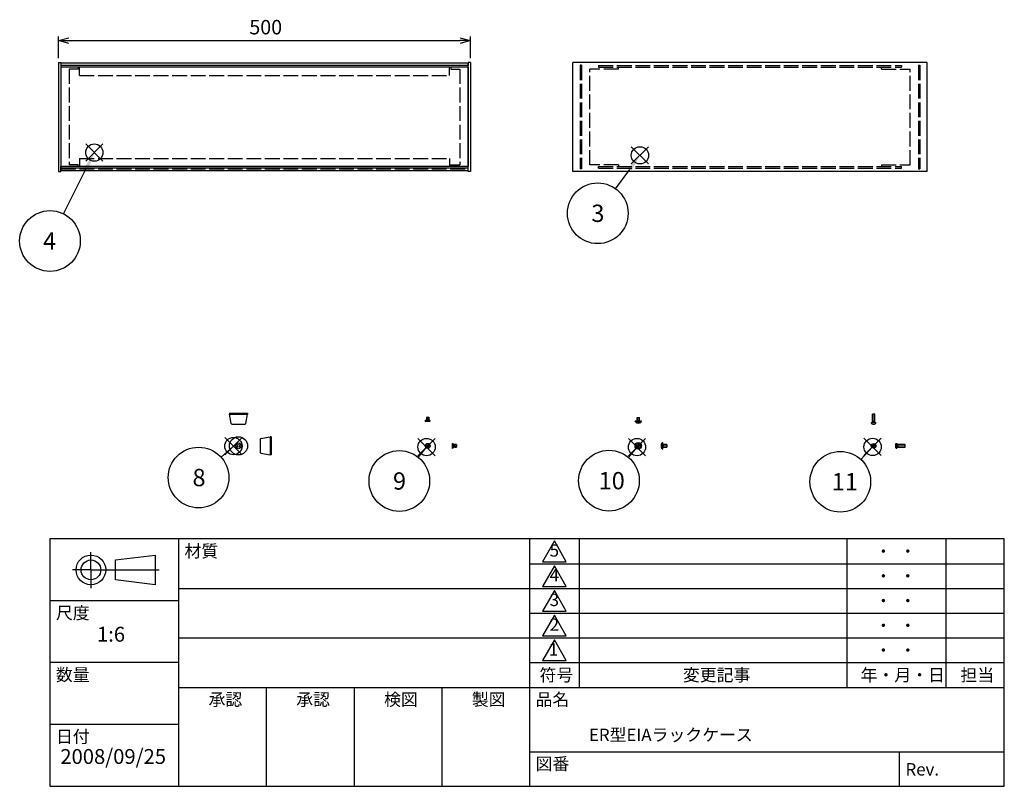
# Model space of a CAD drawing. Extents: x -93 to 2685, y -829 to 1695.
# Drawn here: x 1223 to 2418, y 0 to 930 of the extents above; entities that cross this region are included whole.
import ezdxf
from ezdxf.enums import TextEntityAlignment as Align

# ---------------------------------------------------------------- set-up
doc = ezdxf.new("R2010")
doc.units = 0
doc.header["$LTSCALE"] = 6
doc.linetypes.add('AM_ISO02W050X2', pattern=[3.75, 3, -0.75])
doc.linetypes.add('GEN7A', pattern=[6.875, 4.75, -0.875, 0.375, -0.875])
doc.layers.get('0').update_dxf_attribs({"linetype": 'CONTINUOUS'})
doc.layers.get('DEFPOINTS').update_dxf_attribs({"linetype": 'CONTINUOUS'})
for name, color, linetype in [('7A', 4, 'GEN7A'), ('AM_12', 7, 'CONTINUOUS'), ('AM_5', 3, 'CONTINUOUS'), ('RAHM2', 1, 'CONTINUOUS'), ('側板0', 7, 'AM_ISO02W050X2'), ('固定金具', 6, 'CONTINUOUS'), ('固定金具0', 6, 'AM_ISO02W050X2'), ('ｺ_ﾑ足', 8, 'CONTINUOUS'), ('ﾋ_ｽ', 8, 'CONTINUOUS'), ('ﾋ_ｽ0', 8, 'AM_ISO02W050X2'), ('ﾌﾚ_ﾑ', 2, 'CONTINUOUS'), ('ﾌﾚ_ﾑ0', 2, 'AM_ISO02W050X2'), ('ﾌﾛﾝﾄﾊ_ﾈﾙ', 7, 'CONTINUOUS'), ('ﾘﾔﾊ_ﾈﾙ', 5, 'CONTINUOUS'), ('ﾘﾔﾊ_ﾈﾙ0', 5, 'AM_ISO02W050X2')]:
    doc.layers.add(name, color=color, linetype=linetype)
doc.styles.add('ACISOTS', font='isocp.shx', dxfattribs={"height": 1, "bigfont": 'extfont.shx'})
doc.styles.get("Standard").update_dxf_attribs({"font": 'ISOCP.SHX', "bigfont": 'EXTFONT.SHX'})
doc.dimstyles.get("Standard").update_dxf_attribs({"dimtxt": 0.18, "dimasz": 0.18, "dimexe": 0.18, "dimexo": 0.0625, "dimgap": 0.09, "dimtad": 0, "dimtih": 1, "dimtoh": 1, "dimzin": 0, "dimcen": 0.09, "dimazin": 3, "dimtfac": 1, "dimtofl": 0, "dimtmove": 0, "dimatfit": 3})

# ---------------------------------------------------------------- blocks, each defined once
blk = doc.blocks.new('*U93')
at = {"layer": 'RAHM2'}
blk.add_text('日付', height=2.5, dxfattribs=at).set_placement((-191.8, 8.8))
blk = doc.blocks.new('*U94')
at = {"layer": 'RAHM2'}
blk.add_text('尺度', height=2.5, dxfattribs=at).set_placement((-191.8, 33.8))
blk = doc.blocks.new('*U95')
at = {"layer": 'RAHM2'}
blk.add_text('数量', height=2.5, dxfattribs=at).set_placement((-191.8, 21.3))
blk = doc.blocks.new('*U97')
at = {"layer": 'RAHM2'}
blk.add_text('材質', height=2.5, dxfattribs=at).set_placement((-165.8, 46.3))
blk = doc.blocks.new('*U99')
at = {"layer": 'RAHM2'}
blk.add_text('承認', height=2.5, dxfattribs=at).set_placement((-160.94, 16.3))
blk = doc.blocks.new('*U100')
at = {"layer": 'RAHM2'}
blk.add_text('承認', height=2.5, dxfattribs=at).set_placement((-143.19, 16.3))
blk = doc.blocks.new('*U101')
at = {"layer": 'RAHM2'}
blk.add_text('検図', height=2.5, dxfattribs=at).set_placement((-125.44, 16.3))
blk = doc.blocks.new('*U102')
at = {"layer": 'RAHM2'}
blk.add_text('製図', height=2.5, dxfattribs=at).set_placement((-107.69, 16.3))
blk = doc.blocks.new('*U103')
at = {"layer": 'RAHM2'}
blk.add_text('Rev.', height=2.5, dxfattribs=at).set_placement((-19.98, 2.18))
blk = doc.blocks.new('*U104')
at = {"layer": 'RAHM2'}
blk.add_text('図番', height=2.5, dxfattribs=at).set_placement((-94.8, 3.3))
blk = doc.blocks.new('*U105')
at = {"layer": 'RAHM2'}
blk.add_text('符号', height=2.5, dxfattribs=at).set_placement((-94, 21.25))
blk = doc.blocks.new('*U106')
at = {"layer": 'RAHM2'}
blk.add_text('品名', height=2.5, dxfattribs=at).set_placement((-94.8, 16.3))
blk = doc.blocks.new('*U107')
at = {"layer": 'RAHM2'}
blk.add_text('変更記事', height=2.5, dxfattribs=at).set_placement((-65, 21.25))
blk = doc.blocks.new('*U108')
at = {"layer": 'RAHM2'}
blk.add_text('・  ・   ', height=2.5, dxfattribs=at).set_placement((-26.16, 31.25))
blk = doc.blocks.new('*U109')
at = {"layer": 'RAHM2'}
blk.add_text('年・月・日', height=2.5, dxfattribs=at).set_placement((-29.06, 21.25))
blk = doc.blocks.new('*U110')
at = {"layer": 'RAHM2'}
blk.add_text('担当', height=2.5, dxfattribs=at).set_placement((-8.88, 21.25))
blk = doc.blocks.new('*U111')
at = {"layer": 'RAHM2'}
blk.add_text('・  ・   ', height=2.5, dxfattribs=at).set_placement((-26.16, 41.25))
blk = doc.blocks.new('*U112')
at = {"layer": 'RAHM2'}
blk.add_text('・  ・   ', height=2.5, dxfattribs=at).set_placement((-26.16, 36.25))
blk = doc.blocks.new('*U113')
at = {"layer": 'RAHM2'}
blk.add_text('・  ・   ', height=2.5, dxfattribs=at).set_placement((-26.16, 46.25))
blk = doc.blocks.new('*U114')
at = {"layer": 'RAHM2'}
blk.add_text('・  ・   ', height=2.5, dxfattribs=at).set_placement((-26.16, 26.25))
blk = doc.blocks.new('TK-TITLE')
for p, q in [((-193, 50), (-193, 0)), ((0, 50), (-193, 50)), ((-167, 50), (-167, 0)), ((-96, 50), (-96, 0)), ((0, 0), (0, 50)), ((-179.72, 45.75), (-171.72, 46.75)), ((-171.72, 46.75), (-171.72, 40.75)), ((-179.72, 41.75), (-179.72, 45.75)), ((-171.72, 40.75), (-179.72, 41.75)), ((-167, 40), (-96, 40)), ((-167, 37.5), (-193, 37.5)), ((-167, 30), (-96, 30)), ((-167, 25), (-193, 25)), ((-167, 20), (-96, 20)), ((-149.25, 20), (-149.25, 0)), ((-131.5, 20), (-131.5, 0)), ((-113.75, 20), (-113.75, 0)), ((-96, 20), (0, 20)), ((-167, 12.5), (-193, 12.5)), ((-96, 7), (0, 7)), ((-21.18, 0), (-21.18, 7)), ((-193, 0), (0, 0))]:
    blk.add_line(p, q)
for radius in [3, 2]:
    blk.add_circle((-184.72, 43.75), radius)
at = {"layer": '7A'}
for q in [(-184.72, 47.32), (-188.44, 43.75), (-170.94, 43.75), (-184.72, 40.04)]:
    blk.add_line((-184.72, 43.75), q, dxfattribs=at)
at = {"layer": 'RAHM2'}
for p, q in [((-86, 50), (-86, 20)), ((-31.82, 50), (-31.82, 20)), ((-11.82, 50), (-11.82, 20)), ((-91, 49.6), (-93.42, 45.4)), ((-88.58, 45.4), (-91, 49.6)), ((-96, 45), (0, 45)), ((-93.42, 45.4), (-88.58, 45.4)), ((-91, 44.6), (-93.42, 40.4)), ((-88.58, 40.4), (-91, 44.6)), ((-96, 40), (0, 40)), ((-93.42, 40.4), (-88.58, 40.4)), ((-91, 39.6), (-93.42, 35.4)), ((-88.58, 35.4), (-91, 39.6)), ((-96, 35), (0, 35)), ((-93.42, 35.4), (-88.58, 35.4)), ((-91, 34.6), (-93.42, 30.4)), ((-88.58, 30.4), (-91, 34.6)), ((-96, 30), (0, 30)), ((-93.42, 30.4), (-88.58, 30.4)), ((-91, 29.6), (-93.42, 25.4)), ((-88.58, 25.4), (-91, 29.6)), ((-96, 25), (0, 25)), ((-93.42, 25.4), (-88.58, 25.4))]:
    blk.add_line(p, q, dxfattribs=at)
at = {"layer": '固定金具'}
for name in ['*U97', '*U113', '*U111', '*U112', '*U94', '*U108', '*U114', '*U95', '*U105', '*U107', '*U109', '*U110', '*U99', '*U100', '*U101', '*U102', '*U106', '*U93', '*U104', '*U103']:
    blk.add_blockref(name, (0, 0), dxfattribs=at)
for tag, p, height in [('GEN-TITLE-MAT1', (-148.96, 43.3), 3), ('GEN-TITLE-MAT2', (-148.96, 33.3), 3), ('GEN-TITLE-DES1', (-84.14, 12.83), 3.5), ('GEN-TITLE-DES2', (-84, 9.15), 2.5), ('GEN-TITLE-NR1', (-84, 2), 3), ('GEN-TITLE-NR2', (-8, 1.71), 2.5)]:
    blk.add_attdef(tag, p, '', height=height)
for tag, p in [('GEN-TITLE-SCA', (-177.82, 28.3)), ('GEN-TITLE-QTY', (-175.61, 15.8))]:
    blk.add_attdef(tag, text='', height=3).set_placement(p, align=Align.BOTTOM_RIGHT)
blk.add_attdef('GEN-TITLE-DAT', text='', height=3).set_placement((-180.22, 3.59), align=Align.BOTTOM_CENTER)
at = {"layer": 'RAHM2'}
for s, p in [('5', (-91, 45.65)), ('4', (-91, 40.65)), ('3', (-91, 35.65)), ('2', (-91, 30.65)), ('1', (-91.19, 25.65))]:
    blk.add_text(s, height=2.5, dxfattribs=at).set_placement(p, align=Align.BOTTOM_CENTER)
blk = doc.blocks.new('*S28')
at = {"layer": 'AM_12', "color": 4}
for p, q in [((1965.4, 754.8), (1986.4, 775.8)), ((1965.4, 775.8), (1986.4, 754.8))]:
    blk.add_line(p, q, dxfattribs=at)
blk.add_circle((1975.9, 765.3), 10.5, dxfattribs=at)
blk = doc.blocks.new('*U136')
at = {"layer": 'AM_5', "color": 7, "style": 'ACISOTS'}
blk.add_text('3', height=21, dxfattribs=at).set_placement((1916.9, 684.5))
blk = doc.blocks.new('*S29')
at = {"layer": 'AM_5', "color": 3}
blk.add_line((1946.3, 724.7), (1963.6, 748.3), dxfattribs=at)
blk.add_circle((1924.7, 695), 36.8, dxfattribs=at)
blk.add_trace([(1965.8, 746.7), (1961.3, 749.9), (1975.9, 765.3)], dxfattribs=at)
at = {"layer": '固定金具'}
blk.add_blockref('*U136', (0, 0), dxfattribs=at)
blk = doc.blocks.new('*S30')
at = {"layer": 'AM_12', "color": 4}
for p, q in [((1303.3, 758.2), (1324.3, 779.2)), ((1303.3, 779.2), (1324.3, 758.2))]:
    blk.add_line(p, q, dxfattribs=at)
blk.add_circle((1313.8, 768.7), 10.5, dxfattribs=at)
blk = doc.blocks.new('*U137')
at = {"layer": 'AM_5', "color": 7, "style": 'ACISOTS'}
blk.add_text('4', height=21, dxfattribs=at).set_placement((1251.6, 650.9))
blk = doc.blocks.new('*S31')
at = {"layer": 'AM_5', "color": 3}
blk.add_line((1276.5, 694.3), (1304.4, 750), dxfattribs=at)
blk.add_circle((1260, 661.4), 36.8, dxfattribs=at)
blk.add_trace([(1306.8, 748.7), (1301.9, 751.2), (1313.8, 768.7)], dxfattribs=at)
at = {"layer": '固定金具'}
blk.add_blockref('*U137', (0, 0), dxfattribs=at)
blk = doc.blocks.new('*S36')
at = {"layer": 'AM_12', "color": 4}
for p, q in [((1472.1, 402.1), (1493.1, 423.1)), ((1472.1, 423.1), (1493.1, 402.1))]:
    blk.add_line(p, q, dxfattribs=at)
blk.add_circle((1482.6, 412.6), 10.5, dxfattribs=at)
blk = doc.blocks.new('*U140')
at = {"layer": 'AM_5', "color": 7, "style": 'ACISOTS'}
blk.add_text('8', height=21, dxfattribs=at).set_placement((1432.9, 364))
blk = doc.blocks.new('*S37')
at = {"layer": 'AM_5', "color": 3}
blk.add_line((1467.6, 399.1), (1482.6, 412.6), dxfattribs=at)
blk.add_circle((1440.3, 374.5), 36.8, dxfattribs=at)
at = {"layer": '固定金具'}
blk.add_blockref('*U140', (0, 0), dxfattribs=at)
blk = doc.blocks.new('A$C50AE65D7')
at = {"layer": 'ﾋ_ｽ'}
for p, q in [((-0.5, 3.1), (-1.8, 3)), ((-1.8, 3), (-1.8, -3)), ((-0.5, -3.9), (-0.5, 3.9)), ((-0.5, 3.9), (0, 3.9)), ((0, -3.9), (0, 3.9)), ((0, 1.3), (0.7, 1.5)), ((4.5, 1.5), (0.7, 1.5)), ((0.7, -1.5), (0.7, 1.5)), ((4.5, 1.5), (4.5, -1.5)), ((-0.5, -3.1), (-1.8, -3)), ((-0.5, -3.9), (0, -3.9)), ((0, -1.3), (0.7, -1.5)), ((0.7, -1.5), (4.5, -1.5))]:
    blk.add_line(p, q, dxfattribs=at)
blk.add_arc((5.6, 0), 7.98, 157.6435, 202.3565, dxfattribs=at)
at = {"layer": 'ﾋ_ｽ0'}
for p, q in [((0, 1.2), (4.5, 1.2)), ((0, -1.2), (4.5, -1.2))]:
    blk.add_line(p, q, dxfattribs=at)
blk = doc.blocks.new('A$C39DF21C5')
at = {"layer": 'ﾋ_ｽ'}
for p, q in [((-1.9, -0.4), (-1.9, 0.4)), ((-1.9, 0.4), (-1.6, 0.4)), ((-0.4, 1.6), (-0.4, 1.8)), ((-0.4, 1.8), (0.4, 1.8)), ((0.4, 1.8), (0.4, 1.6)), ((1.6, 0.4), (1.8, 0.4)), ((1.8, 0.4), (1.8, -0.4)), ((-1.6, -0.4), (-1.9, -0.4)), ((-0.4, -1.9), (-0.4, -1.6)), ((0.4, -1.9), (-0.4, -1.9)), ((0.4, -1.6), (0.4, -1.9)), ((1.8, -0.4), (1.6, -0.4))]:
    blk.add_line(p, q, dxfattribs=at)
for radius in [3.9, 3.15]:
    blk.add_circle((0, 0), radius, dxfattribs=at)
for centre, start, end in [((-1.6, 1.6), 270, 0), ((1.6, 1.6), 180, 270), ((-1.6, -1.6), 0, 90), ((1.6, -1.6), 90, 180)]:
    blk.add_arc(centre, 1.18, start, end, dxfattribs=at)
blk = doc.blocks.new('A$C52644786')
at = {"layer": 'ﾋ_ｽ'}
for p, q in [((0, 3), (0, -3)), ((0, 3), (0.2, 3)), ((1.9, 1.3), (0.2, 3)), ((0.2, -3), (0.2, 3)), ((2.8, 1.5), (2, 1.3)), ((5, 1.5), (2.8, 1.5)), ((2.8, -1.5), (2.8, 1.5)), ((5, 1.5), (5, -1.5)), ((0, -3), (0.2, -3)), ((0.2, -3), (1.9, -1.3)), ((2, -1.3), (2.8, -1.5)), ((2.8, -1.5), (5, -1.5))]:
    blk.add_line(p, q, dxfattribs=at)
for centre, start, end in [((2.1, 1.6), 225, 270), ((2.1, -1.5), 90, 135)]:
    blk.add_arc(centre, 0.3, start, end, dxfattribs=at)
at = {"layer": 'ﾋ_ｽ0'}
for p, q in [((1.8, -1.5), (1.8, 1.5)), ((2.1, 1.2), (5, 1.2)), ((5, -1.2), (2.1, -1.2))]:
    blk.add_line(p, q, dxfattribs=at)
blk = doc.blocks.new('A$C768F0215')
at = {"layer": 'ﾋ_ｽ'}
for p, q in [((-1.8, 0.4), (-1.6, 0.4)), ((-1.8, -0.4), (-1.8, 0.4)), ((-0.4, 1.6), (-0.4, 1.8)), ((-0.4, 1.8), (0.4, 1.8)), ((0.4, 1.8), (0.4, 1.6)), ((1.6, 0.4), (1.8, 0.4)), ((1.8, 0.4), (1.8, -0.4)), ((-1.6, -0.4), (-1.8, -0.4)), ((-0.4, -1.8), (-0.4, -1.6)), ((0.4, -1.8), (-0.4, -1.8)), ((0.4, -1.6), (0.4, -1.8)), ((1.8, -0.4), (1.6, -0.4))]:
    blk.add_line(p, q, dxfattribs=at)
blk.add_circle((0, 0), 3, dxfattribs=at)
for centre, start, end in [((-1.6, 1.6), 270, 0), ((1.6, 1.6), 180, 270), ((-1.6, -1.6), 0, 90), ((1.6, -1.6), 90, 180)]:
    blk.add_arc(centre, 1.15, start, end, dxfattribs=at)
blk = doc.blocks.new('A$C0F2A7595')
at = {"layer": 'ﾋ_ｽ'}
for p, q in [((-1.8, -0.4), (-1.8, 0.4)), ((-1.8, 0.4), (-1.6, 0.4)), ((-0.4, 1.8), (0.4, 1.8)), ((-0.4, 1.6), (-0.4, 1.8)), ((0.4, 1.8), (0.4, 1.6)), ((1.6, 0.4), (1.8, 0.4)), ((1.8, 0.4), (1.8, -0.4)), ((-1.6, -0.4), (-1.8, -0.4)), ((-0.4, -1.8), (-0.4, -1.6)), ((0.4, -1.8), (-0.4, -1.8)), ((0.4, -1.6), (0.4, -1.8)), ((1.8, -0.4), (1.6, -0.4))]:
    blk.add_line(p, q, dxfattribs=at)
blk.add_circle((0, 0), 2.75, dxfattribs=at)
for centre, start, end in [((-1.6, 1.6), 270, 0), ((1.6, 1.6), 180, 270), ((-1.6, -1.6), 0, 90), ((1.6, -1.6), 90, 180)]:
    blk.add_arc(centre, 1.15, start, end, dxfattribs=at)
blk = doc.blocks.new('A$C07ED1ECE')
at = {"layer": 'ﾋ_ｽ'}
for p, q in [((-0.8, 2.7), (0, 2.7)), ((0, 2.7), (0, -2.7)), ((0.1, 1.2), (1.2, 1.5)), ((10, 1.5), (1.2, 1.5)), ((1.2, -1.5), (1.2, 1.5)), ((10, -1.5), (10, 1.5)), ((-0.8, -2.7), (0, -2.7)), ((0.1, -1.2), (1.2, -1.5)), ((1.2, -1.5), (10, -1.5))]:
    blk.add_line(p, q, dxfattribs=at)
for centre, radius, start, end in [((5, 0), 7, 163.743, 196.257), ((-0.8, 1.7), 1, 95, 163.743), ((0.1, 1.3), 0.1, 180, 283.4957), ((-0.8, -1.7), 1, 196.257, 265), ((0.1, -1.3), 0.1, 76.5043, 180)]:
    blk.add_arc(centre, radius, start, end, dxfattribs=at)
at = {"layer": 'ﾋ_ｽ0'}
for p, q in [((0, 1.2), (10, 1.2)), ((0, -1.2), (10, -1.2))]:
    blk.add_line(p, q, dxfattribs=at)
blk = doc.blocks.new('*S38')
at = {"layer": 'AM_12', "color": 4}
for p, q in [((1706.4, 401), (1727.4, 422)), ((1706.4, 422), (1727.4, 401))]:
    blk.add_line(p, q, dxfattribs=at)
blk.add_circle((1716.9, 411.5), 10.5, dxfattribs=at)
blk = doc.blocks.new('*U141')
at = {"layer": 'AM_5', "color": 7, "style": 'ACISOTS'}
blk.add_text('9', height=21, dxfattribs=at).set_placement((1676.2, 359.8))
blk = doc.blocks.new('*S39')
at = {"layer": 'AM_5', "color": 3}
blk.add_line((1706.8, 399), (1716.9, 411.5), dxfattribs=at)
blk.add_circle((1683.9, 370.3), 36.8, dxfattribs=at)
at = {"layer": '固定金具'}
blk.add_blockref('*U141', (0, 0), dxfattribs=at)
blk = doc.blocks.new('*S40')
at = {"layer": 'AM_12', "color": 4}
for p, q in [((1961.8, 400.9), (1982.8, 421.9)), ((1961.8, 421.9), (1982.8, 400.9))]:
    blk.add_line(p, q, dxfattribs=at)
blk.add_circle((1972.3, 411.4), 10.5, dxfattribs=at)
blk = doc.blocks.new('*U142')
at = {"layer": 'AM_5', "color": 7, "style": 'ACISOTS'}
blk.add_text('10', height=21, dxfattribs=at).set_placement((1925.7, 360.2))
blk = doc.blocks.new('*S41')
at = {"layer": 'AM_5', "color": 3}
blk.add_line((1961.9, 398.9), (1972.3, 411.4), dxfattribs=at)
blk.add_circle((1938.3, 370.7), 36.8, dxfattribs=at)
at = {"layer": '固定金具'}
blk.add_blockref('*U142', (0, 0), dxfattribs=at)
blk = doc.blocks.new('*S42')
at = {"layer": 'AM_12', "color": 4}
for p, q in [((2247.7, 401.1), (2268.7, 422.1)), ((2247.7, 422.1), (2268.7, 401.1))]:
    blk.add_line(p, q, dxfattribs=at)
blk.add_circle((2258.2, 411.6), 10.5, dxfattribs=at)
blk = doc.blocks.new('*U143')
at = {"layer": 'AM_5', "color": 7, "style": 'ACISOTS'}
blk.add_text('11', height=21, dxfattribs=at).set_placement((2208.5, 358.9))
blk = doc.blocks.new('*S43')
at = {"layer": 'AM_5', "color": 3}
blk.add_line((2244, 396.3), (2258.2, 411.6), dxfattribs=at)
blk.add_circle((2219, 369.4), 36.8, dxfattribs=at)
at = {"layer": '固定金具'}
blk.add_blockref('*U143', (0, 0), dxfattribs=at)
blk = doc.blocks.new('_OPEN30')
at = {"color": 0, "linetype": 'BYBLOCK'}
for p, q in [((-1, 0.268), (0, 0)), ((0, 0), (-1, -0.268)), ((0, 0), (-1, 0))]:
    blk.add_line(p, q, dxfattribs=at)
blk = doc.blocks.new('*U129')
at = {"layer": 'AM_5', "color": 2}
blk.add_text('500', height=17.5, dxfattribs=at).set_placement((1501.9, 912))
blk = doc.blocks.new('*D19')
at = {"layer": 'AM_5'}
for p, q in [((1270.3, 883.1), (1270.3, 909.5)), ((1770.3, 883.1), (1770.3, 909.5)), ((1282.8, 904.5), (1757.8, 904.5))]:
    blk.add_line(p, q, dxfattribs=at)
at = {"layer": 'DEFPOINTS', "color": 0}
for p in [(1770.3, 904.5), (1270.3, 878.1), (1770.3, 878.1)]:
    blk.add_point(p, dxfattribs=at)
at = {"layer": 'AM_5', "xscale": 12.5, "yscale": 12.5, "zscale": 12.5, "rotation": 180}
blk.add_blockref('_OPEN30', (1270.3, 904.5), dxfattribs=at)
at = {"layer": 'AM_5', "xscale": 12.5, "yscale": 12.5, "zscale": 12.5}
blk.add_blockref('_OPEN30', (1770.3, 904.5), dxfattribs=at)
at = {"layer": '固定金具'}
blk.add_blockref('*U129', (0, 0), dxfattribs=at)
blk = doc.blocks.new('ゴム足')
at = {"layer": 'ｺ_ﾑ足'}
for p, q in [((-11, 39.5), (11, 39.5)), ((-11, 39.5), (-11, 38.5)), ((-11, 38.5), (11, 38.5)), ((-9, 27.3), (-11, 38.5)), ((9, 27.3), (11, 38.5)), ((11, 39.5), (11, 38.5)), ((-8, 26.5), (8, 26.5)), ((26.5, 8), (26.5, -8)), ((27.3, 9), (38.5, 11)), ((39.5, 11), (38.5, 11)), ((38.5, 11), (38.5, -11)), ((39.5, 11), (39.5, -11)), ((27.3, -9), (38.5, -11)), ((39.5, -11), (38.5, -11))]:
    blk.add_line(p, q, dxfattribs=at)
for radius in [11, 3.5, 1.5]:
    blk.add_circle((0, 0), radius, dxfattribs=at)
for centre, start, end in [((-8, 27.5), 190, 270), ((8, 27.5), 270, 350), ((27.5, 8), 100, 180), ((27.5, -8), 180, 260)]:
    blk.add_arc(centre, 1, start, end, dxfattribs=at)
blk = doc.blocks.new('ゴム足2')
at = {"layer": 'ｺ_ﾑ足'}
for p, q in [((-11, 13), (11, 13)), ((-11, 13), (-11, 12)), ((-11, 12), (11, 12)), ((-9, 0.8), (-11, 12)), ((9, 0.8), (11, 12)), ((11, 13), (11, 12)), ((-8, 0), (8, 0))]:
    blk.add_line(p, q, dxfattribs=at)
for centre, start, end in [((-8, 1), 190, 270), ((8, 1), 270, 350)]:
    blk.add_arc(centre, 1, start, end, dxfattribs=at)
blk = doc.blocks.new('ゴム足1')
at = {"layer": 'ｺ_ﾑ足'}
for p, q in [((0, 8), (0, -8)), ((0.8, 9), (12, 11)), ((13, 11), (12, 11)), ((12, 11), (12, -11)), ((13, 11), (13, -11)), ((0.8, -9), (12, -11)), ((13, -11), (12, -11))]:
    blk.add_line(p, q, dxfattribs=at)
for centre, start, end in [((1, 8), 100, 180), ((1, -8), 180, 260)]:
    blk.add_arc(centre, 1, start, end, dxfattribs=at)

msp = doc.modelspace()

# ---------------------------------------------------------------- linework, layer by layer
at = {"layer": '側板0'}
for p, q in [((1273.264, 874.574), (1767.264, 874.574)), ((1273.264, 749.074), (1767.264, 749.074))]:
    msp.add_line(p, q, dxfattribs=at)
at = {"layer": '固定金具'}
msp.add_line((1767.264, 751.674), (1767.264, 871.974), dxfattribs=at)
at = {"layer": '固定金具0'}
for p, q in [((1294.264, 869.974), (1283.264, 869.974)), ((1283.264, 869.974), (1283.264, 753.674)), ((1294.264, 871.974), (1294.264, 869.974)), ((1746.264, 871.974), (1746.264, 869.974)), ((1746.264, 869.974), (1757.264, 869.974)), ((1757.264, 869.974), (1757.264, 753.674)), ((1914.878, 753.674), (1914.878, 869.974)), ((1949.878, 869.974), (1914.878, 869.974)), ((1949.878, 869.974), (1949.878, 871.974)), ((2268.878, 869.974), (2268.878, 871.974)), ((2268.878, 869.974), (2303.878, 869.974)), ((2303.878, 753.674), (2303.878, 869.974)), ((1294.264, 753.674), (1283.264, 753.674)), ((1294.264, 751.674), (1294.264, 753.674)), ((1746.264, 751.674), (1746.264, 753.674)), ((1746.264, 753.674), (1757.264, 753.674)), ((1949.878, 753.674), (1914.878, 753.674)), ((1949.878, 753.674), (1949.878, 751.674)), ((2268.878, 753.674), (2268.878, 751.674)), ((2268.878, 753.674), (2303.878, 753.674))]:
    msp.add_line(p, q, dxfattribs=at)
at = {"layer": 'ﾌﾚ_ﾑ'}
for p, q in [((1767.264, 877.074), (1273.264, 877.074)), ((1273.264, 877.074), (1273.264, 872.074)), ((1767.264, 874.074), (1273.264, 874.074)), ((1767.264, 877.074), (1767.264, 874.074)), ((1767.264, 872.074), (1273.264, 872.074)), ((1273.264, 746.574), (1273.264, 751.574)), ((1767.264, 751.574), (1273.264, 751.574)), ((1767.264, 749.574), (1273.264, 749.574)), ((1767.264, 746.574), (1273.264, 746.574)), ((1767.264, 746.574), (1767.264, 749.574))]:
    msp.add_line(p, q, dxfattribs=at)
at = {"layer": 'ﾌﾚ_ﾑ0'}
for p, q in [((1295.764, 862.074), (1295.764, 872.074)), ((1295.764, 862.074), (1744.764, 862.074)), ((1744.764, 862.074), (1744.764, 872.074)), ((1295.764, 761.574), (1744.764, 761.574)), ((1295.764, 761.574), (1295.764, 751.574)), ((1744.764, 761.574), (1744.764, 751.574))]:
    msp.add_line(p, q, dxfattribs=at)
at = {"layer": 'ﾌﾛﾝﾄﾊ_ﾈﾙ'}
for p, q in [((1270.264, 878.074), (1273.264, 878.074)), ((1270.264, 878.074), (1270.264, 745.574)), ((1273.264, 878.074), (1273.264, 745.574)), ((1270.264, 745.574), (1273.264, 745.574))]:
    msp.add_line(p, q, dxfattribs=at)
at = {"layer": 'ﾘﾔﾊ_ﾈﾙ'}
for p, q in [((1770.264, 878.074), (1767.264, 878.074)), ((1767.264, 745.574), (1767.264, 878.074)), ((1770.264, 878.074), (1770.264, 745.574)), ((2324.378, 878.074), (1894.378, 878.074)), ((1894.378, 745.574), (1894.378, 878.074)), ((2324.378, 745.574), (2324.378, 878.074)), ((1767.264, 872.074), (1767.264, 751.574)), ((1770.264, 745.574), (1767.264, 745.574)), ((2324.378, 745.574), (1894.378, 745.574))]:
    msp.add_line(p, q, dxfattribs=at)
at = {"layer": 'ﾘﾔﾊ_ﾈﾙ0'}
for p, q in [((1904.778, 874.574), (1903.278, 874.574)), ((1903.278, 874.574), (1903.278, 749.074)), ((1904.778, 874.574), (1904.778, 749.074)), ((1925.378, 874.074), (2293.378, 874.074)), ((1925.378, 874.074), (1925.378, 872.074)), ((2293.378, 874.074), (2293.378, 872.074)), ((2313.978, 874.574), (2315.478, 874.574)), ((2313.978, 874.574), (2313.978, 749.074)), ((2315.478, 874.574), (2315.478, 749.074)), ((1925.378, 872.074), (2293.378, 872.074)), ((1904.778, 749.074), (1903.278, 749.074)), ((1925.378, 751.574), (2293.378, 751.574)), ((1925.378, 749.574), (1925.378, 751.574)), ((1925.378, 749.574), (2293.378, 749.574)), ((2293.378, 749.574), (2293.378, 751.574)), ((2313.978, 749.074), (2315.478, 749.074))]:
    msp.add_line(p, q, dxfattribs=at)

# ---------------------------------------------------------------- block references
for name, p in [('ゴム足2', (1488.724, 439.407)), ('ゴム足1', (1515.224, 412.907)), ('A$C768F0215', (1718.341, 412.907)), ('A$C52644786', (1748.341, 412.907)), ('A$C39DF21C5', (1973.813, 412.907)), ('A$C50AE65D7', (2003.813, 412.907)), ('A$C0F2A7595', (2259.383, 412.907)), ('A$C07ED1ECE', (2287.77, 412.907))]:
    msp.add_blockref(name, p)
for name, p, rotation in [('A$C52644786', (1718.341, 442.907), 90), ('A$C50AE65D7', (1973.813, 442.907), 90), ('A$C07ED1ECE', (2259.383, 441.294), 89.99999999999999)]:
    msp.add_blockref(name, p, dxfattribs=dict(rotation=rotation))
at = {"xscale": 6, "yscale": 6, "zscale": 6}
msp.add_blockref('TK-TITLE', (2418, 0), dxfattribs=at).add_auto_attribs({'GEN-TITLE-DAT': '2008/09/25', 'GEN-TITLE-SCA': '1:6', 'GEN-TITLE-DES2': 'ER型EIAラックケース'})
at = {"layer": 'AM_12'}
for name in ['*S30', '*S28', '*S36', '*S38', '*S40', '*S42']:
    msp.add_blockref(name, (0, 0), dxfattribs=at)
at = {"layer": 'AM_5'}
for name in ['*S31', '*S29', '*S37', '*S39', '*S41', '*S43']:
    msp.add_blockref(name, (0, 0), dxfattribs=at)
at = {"layer": 'ｺ_ﾑ足'}
msp.add_blockref('ゴム足', (1488.724, 412.907), dxfattribs=at)

# ---------------------------------------------------------------- dimensions: what is measured, and where the dimension line sits
at = {"layer": 'AM_5'}
dim = msp.add_linear_dim(base=(1770.264, 904.505), p1=(1270.264, 878.074), p2=(1770.264, 878.074), dimstyle='Standard', override={"dimscale": 5}, dxfattribs=at)
dim.commit()
dim.dimension.update_dxf_attribs({"geometry": '*D19', "text_midpoint": (1520.264, 920.755)})

doc.saveas('drawing.dxf')
